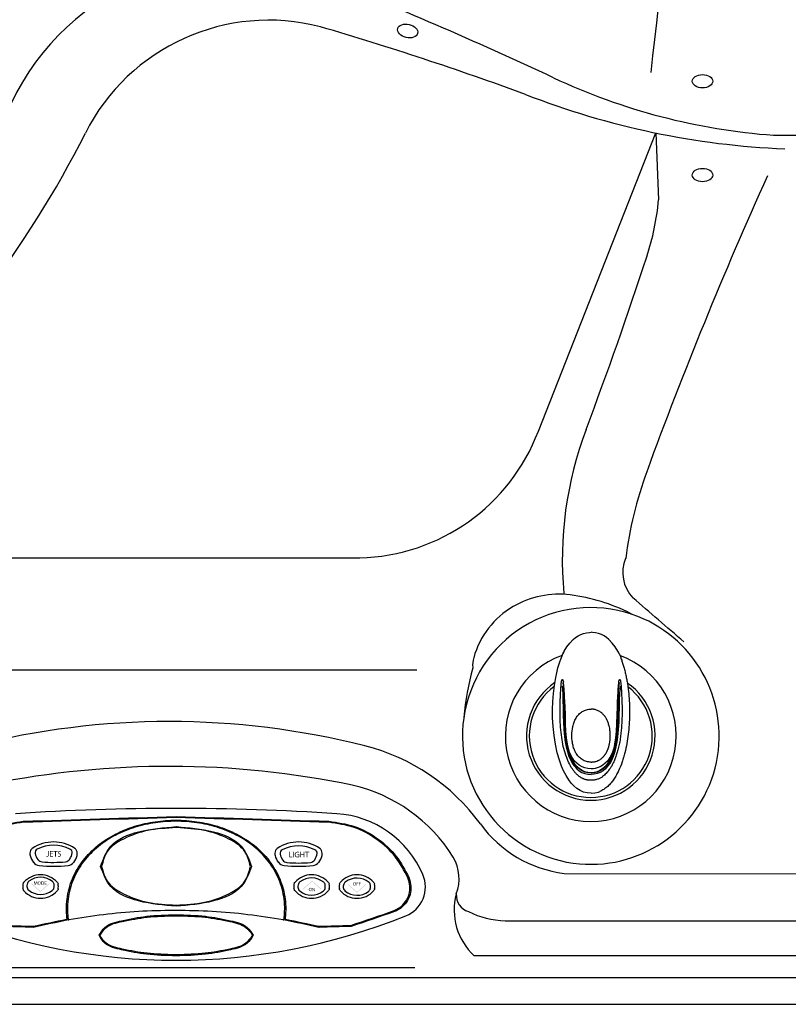
# Model space of a CAD drawing. Extents: x 528 to 612, y 789 to 934.
# Drawn here: x 564 to 582, y 806 to 830 of the extents above; entities that cross this region are included whole.
import ezdxf

# ---------------------------------------------------------------- set-up
doc = ezdxf.new("R2010")
doc.units = 0
doc.header["$MEASUREMENT"] = 0
doc.layers.add('1', color=4, linetype='Continuous')
doc.layers.add('DIM', color=3, linetype='Continuous')

# ---------------------------------------------------------------- blocks, each defined once
blk = doc.blocks.new('DIVERTERVALVE')
at = {"layer": '1', "flags": 128}
for points in [[(-2.064, 0.659), (-2.166, 0.596), (-2.261, 0.523), (-2.348, 0.44), (-2.394, 0.383), (-2.435, 0.322), (-2.469, 0.258), (-2.495, 0.189), (-2.513, 0.117), (-2.521, 0.044), (-2.522, 0.006)], [(-1.987, 0.698), (-1.996, 0.694), (-2.012, 0.686), (-2.04, 0.672), (-2.064, 0.659)], [(-2.064, -0.647), (-2.166, -0.584), (-2.261, -0.511), (-2.347, -0.428), (-2.394, -0.371), (-2.435, -0.31), (-2.469, -0.246), (-2.495, -0.177), (-2.513, -0.105), (-2.521, -0.032), (-2.522, 0.006)], [(1.396, 0.006), (1.388, -0.088), (1.365, -0.178), (1.327, -0.262), (1.277, -0.34), (1.216, -0.412), (1.147, -0.477), (1.072, -0.535), (0.965, -0.603), (0.852, -0.662), (0.734, -0.713), (0.615, -0.757), (0.409, -0.817), (0.199, -0.863), (-0.014, -0.896), (-0.228, -0.918), (-0.442, -0.929), (-0.64, -0.931), (-0.837, -0.924), (-1.034, -0.909), (-1.229, -0.886), (-1.421, -0.853), (-1.539, -0.828), (-1.654, -0.799), (-1.729, -0.777), (-1.801, -0.755), (-1.867, -0.732), (-1.911, -0.715), (-1.949, -0.701), (-1.97, -0.692), (-1.987, -0.686)], [(1.396, 0.006), (1.389, 0.095), (1.367, 0.184), (1.355, 0.216)], [(-1.987, -0.686), (-1.996, -0.682), (-2.012, -0.674), (-2.04, -0.66), (-2.064, -0.647)]]:
    blk.add_lwpolyline(points, dxfattribs=at)
at = {"layer": '1', "color": 3, "flags": 128}
for points in [[(-1.302, 0.678), (-1.142, 0.662), (-0.983, 0.655), (-0.824, 0.653), (-0.665, 0.653), (-0.506, 0.652), (-0.348, 0.648), (-0.191, 0.639), (-0.034, 0.624), (0.09, 0.607), (0.214, 0.585), (0.335, 0.556), (0.453, 0.518), (0.566, 0.47), (0.633, 0.433), (0.696, 0.39), (0.754, 0.341), (0.804, 0.285), (0.845, 0.222), (0.875, 0.154), (0.893, 0.081), (0.898, 0.006)], [(-1.3, 0.688), (-1.188, 0.671), (-1.071, 0.658), (-0.952, 0.649), (-0.832, 0.642), (-0.711, 0.638), (-0.508, 0.632), (-0.306, 0.627), (-0.104, 0.617), (0.047, 0.603), (0.197, 0.581), (0.295, 0.559), (0.392, 0.529), (0.485, 0.489), (0.551, 0.451), (0.612, 0.405), (0.666, 0.352), (0.712, 0.292), (0.749, 0.226), (0.777, 0.155), (0.79, 0.107), (0.799, 0.057), (0.802, 0.006)], [(-1.3, 0.688), (-1.119, 0.67), (-0.937, 0.664), (-0.756, 0.663), (-0.574, 0.662), (-0.393, 0.659), (-0.213, 0.65), (-0.033, 0.634), (0.092, 0.616), (0.216, 0.594), (0.338, 0.565), (0.456, 0.527), (0.571, 0.478), (0.638, 0.44), (0.702, 0.397), (0.76, 0.347), (0.811, 0.29), (0.853, 0.226), (0.883, 0.156), (0.901, 0.082), (0.907, 0.006)], [(-1.211, 0.712), (-1.036, 0.697), (-0.86, 0.691), (-0.684, 0.689), (-0.508, 0.686), (-0.332, 0.68), (-0.156, 0.668), (0.019, 0.65), (0.141, 0.634), (0.262, 0.612), (0.382, 0.583), (0.499, 0.544), (0.611, 0.493), (0.678, 0.454), (0.74, 0.408), (0.797, 0.356), (0.847, 0.297), (0.887, 0.231), (0.917, 0.159), (0.934, 0.084), (0.94, 0.006)], [(0.898, 0.006), (0.893, -0.069), (0.875, -0.142), (0.845, -0.21), (0.804, -0.273), (0.753, -0.329), (0.696, -0.378), (0.633, -0.421), (0.566, -0.458), (0.453, -0.506), (0.335, -0.544), (0.213, -0.573), (0.09, -0.595), (-0.034, -0.612), (-0.191, -0.627), (-0.349, -0.636), (-0.507, -0.64), (-0.665, -0.641), (-0.824, -0.641), (-0.983, -0.643), (-1.142, -0.65), (-1.302, -0.666)], [(0.907, 0.006), (0.901, -0.07), (0.883, -0.144), (0.853, -0.214), (0.811, -0.278), (0.76, -0.335), (0.702, -0.385), (0.638, -0.428), (0.57, -0.466), (0.456, -0.515), (0.337, -0.553), (0.216, -0.582), (0.092, -0.604), (-0.033, -0.622), (-0.19, -0.637), (-0.348, -0.645), (-0.506, -0.65), (-0.665, -0.65), (-0.824, -0.651), (-0.983, -0.653), (-1.142, -0.66), (-1.3, -0.676)], [(0.802, 0.006), (0.795, -0.07), (0.777, -0.143), (0.749, -0.214), (0.712, -0.28), (0.666, -0.34), (0.612, -0.393), (0.551, -0.438), (0.485, -0.477), (0.392, -0.517), (0.295, -0.547), (0.197, -0.569), (0.047, -0.591), (-0.104, -0.604), (-0.306, -0.615), (-0.508, -0.62), (-0.711, -0.626), (-0.832, -0.63), (-0.952, -0.637), (-1.071, -0.646), (-1.188, -0.659), (-1.3, -0.676)], [(-1.211, -0.7), (-1.036, -0.685), (-0.86, -0.679), (-0.684, -0.676), (-0.508, -0.674), (-0.332, -0.667), (-0.156, -0.656), (0.019, -0.638), (0.141, -0.621), (0.262, -0.6), (0.382, -0.571), (0.499, -0.532), (0.611, -0.481), (0.678, -0.442), (0.74, -0.396), (0.797, -0.344), (0.847, -0.285), (0.887, -0.219), (0.917, -0.147), (0.934, -0.072), (0.94, 0.006)]]:
    blk.add_lwpolyline(points, dxfattribs=at)
at = {"layer": '1'}
for start, end in [(0, 160.0396), (199.5487, 0)]:
    blk.add_arc((0, 0), 2.08, start, end, dxfattribs=at)
at = {"layer": '1', "color": 3}
for radius, start, end in [(1.565, 0, 145.3967), (1.497, 0, 142.9103), (1.565, 213.9486, 0), (1.497, 216.4268, 0)]:
    blk.add_arc((0, 0), radius, start, end, dxfattribs=at)
at = {"layer": '1'}
for points, knots in [([(-1.987, 0.698), (-1.974, 0.703), (-1.954, 0.711), (-1.917, 0.725), (-1.904, 0.73), (-1.876, 0.74), (-1.861, 0.746), (-1.831, 0.757), (-1.815, 0.762), (-1.782, 0.773), (-1.766, 0.778), (-1.715, 0.794), (-1.681, 0.804), (-1.61, 0.823), (-1.573, 0.832), (-1.5, 0.849), (-1.463, 0.857), (-1.389, 0.872), (-1.351, 0.879), (-1.275, 0.891), (-1.237, 0.897), (-1.123, 0.912), (-1.046, 0.921), (-0.893, 0.933), (-0.815, 0.938), (-0.661, 0.943), (-0.583, 0.943), (-0.429, 0.941), (-0.351, 0.938), (-0.121, 0.923), (0.032, 0.905), (0.259, 0.864), (0.334, 0.848), (0.447, 0.819), (0.484, 0.809), (0.559, 0.787), (0.596, 0.775), (0.706, 0.738), (0.778, 0.709), (0.883, 0.66), (0.917, 0.642), (0.985, 0.604), (1.018, 0.584), (1.083, 0.54), (1.114, 0.517), (1.173, 0.467), (1.201, 0.44), (1.254, 0.383), (1.279, 0.352), (1.321, 0.287), (1.34, 0.252), (1.355, 0.216)], [0, 0, 0, 0, 0.03125, 0.03125, 0.046875, 0.046875, 0.0625, 0.0625, 0.078125, 0.078125, 0.09375, 0.09375, 0.125, 0.125, 0.15625, 0.15625, 0.1875, 0.1875, 0.21875, 0.21875, 0.25, 0.25, 0.3125, 0.3125, 0.375, 0.375, 0.4375, 0.4375, 0.5, 0.5, 0.625, 0.625, 0.6875, 0.6875, 0.71875, 0.71875, 0.75, 0.75, 0.8125, 0.8125, 0.84375, 0.84375, 0.875, 0.875, 0.90625, 0.90625, 0.9375, 0.9375, 0.96875, 0.96875, 1, 1, 1, 1]), ([(-1.987, 0.698), (-1.988, 0.697), (-1.99, 0.697), (-1.995, 0.695), (-1.997, 0.693), (-2.006, 0.69), (-2.013, 0.686), (-2.026, 0.679), (-2.034, 0.676), (-2.049, 0.668), (-2.056, 0.664), (-2.064, 0.659)], [0, 0, 0, 0, 0.125, 0.125, 0.25, 0.25, 0.5, 0.5, 0.75, 0.75, 1, 1, 1, 1]), ([(-2.064, -0.647), (-2.056, -0.651), (-2.049, -0.656), (-2.034, -0.664), (-2.026, -0.667), (-2.013, -0.674), (-2.006, -0.677), (-1.997, -0.681), (-1.995, -0.683), (-1.99, -0.685), (-1.988, -0.685), (-1.987, -0.686)], [0, 0, 0, 0, 0.25, 0.25, 0.5, 0.5, 0.75, 0.75, 0.875, 0.875, 1, 1, 1, 1])]:
    blk.add_open_spline(points, degree=3, knots=knots, dxfattribs=at)
at = {"layer": '1', "color": 3}
for points, knots in [([(-1.309, 0.68), (-1.312, 0.68), (-1.318, 0.681), (-1.326, 0.683), (-1.334, 0.685), (-1.343, 0.687), (-1.351, 0.69), (-1.358, 0.692), (-1.363, 0.695), (-1.367, 0.697), (-1.37, 0.699), (-1.373, 0.702), (-1.373, 0.705), (-1.372, 0.707), (-1.371, 0.71), (-1.367, 0.712), (-1.363, 0.714), (-1.358, 0.716), (-1.35, 0.719), (-1.336, 0.723), (-1.315, 0.727), (-1.288, 0.731), (-1.26, 0.734), (-1.234, 0.736), (-1.219, 0.737), (-1.212, 0.737)], [0, 0, 0, 0, 0.0363, 0.0726, 0.108899, 0.149977, 0.191052, 0.221863, 0.252669, 0.275327, 0.29799, 0.315121, 0.332215, 0.34852, 0.364795, 0.381622, 0.398486, 0.421273, 0.444094, 0.505241, 0.585692, 0.690463, 0.826017, 0.913008, 1, 1, 1, 1]), ([(-1.212, 0.737), (-1.209, 0.737), (-1.196, 0.738), (-1.17, 0.74), (-1.134, 0.742), (-1.093, 0.745), (-1.049, 0.748), (-0.999, 0.75), (-0.944, 0.753), (-0.882, 0.756), (-0.813, 0.758), (-0.738, 0.76), (-0.655, 0.761), (-0.565, 0.761), (-0.466, 0.76), (-0.358, 0.756), (-0.24, 0.75), (-0.111, 0.739), (0.029, 0.723), (0.169, 0.7), (0.301, 0.672), (0.417, 0.639), (0.519, 0.605), (0.609, 0.569), (0.688, 0.531), (0.757, 0.492), (0.817, 0.453), (0.869, 0.414), (0.914, 0.374), (0.955, 0.333), (0.993, 0.285), (1.029, 0.229), (1.059, 0.16), (1.077, 0.084), (1.08, 0.031), (1.08, 0.006)], [0.0342133, 0.0342133, 0.0342133, 0.0342133, 0.0372226, 0.0493875, 0.0629178, 0.0779265, 0.0945205, 0.1128631, 0.1332546, 0.1560166, 0.1814365, 0.2093275, 0.239663, 0.2728559, 0.3092641, 0.348779, 0.3920627, 0.4400033, 0.4926594, 0.5475401, 0.5974105, 0.6414151, 0.6807211, 0.7160341, 0.7477155, 0.7764632, 0.8028293, 0.8262781, 0.8475195, 0.8680151, 0.8892787, 0.9128725, 0.9401017, 0.969074, 0.9965284, 0.9965284, 0.9965284, 0.9965284]), ([(0.636, 0.006), (0.636, 0.011), (0.636, 0.018), (0.635, 0.032), (0.634, 0.046), (0.633, 0.058), (0.63, 0.078), (0.626, 0.098), (0.621, 0.118), (0.615, 0.139), (0.605, 0.166), (0.587, 0.203), (0.569, 0.233), (0.552, 0.256), (0.533, 0.279), (0.519, 0.293), (0.503, 0.309), (0.491, 0.319), (0.477, 0.331), (0.464, 0.341), (0.451, 0.351), (0.436, 0.361), (0.422, 0.369), (0.407, 0.378), (0.392, 0.387), (0.376, 0.395), (0.36, 0.402), (0.343, 0.41), (0.325, 0.417), (0.307, 0.424), (0.272, 0.436), (0.235, 0.446), (0.205, 0.452), (0.187, 0.456), (0.169, 0.459), (0.148, 0.463), (0.129, 0.465), (0.11, 0.468), (0.093, 0.469), (0.075, 0.471), (0.059, 0.472), (0.045, 0.472), (0.027, 0.473), (0.009, 0.474), (-0.008, 0.474), (-0.01, 0.474), (-0.013, 0.474), (-0.019, 0.474), (-0.036, 0.473), (-0.055, 0.473), (-0.073, 0.472), (-0.096, 0.47), (-0.119, 0.468), (-0.142, 0.466), (-0.172, 0.462), (-0.2, 0.457), (-0.231, 0.45), (-0.268, 0.441), (-0.305, 0.43), (-0.337, 0.418), (-0.355, 0.411), (-0.372, 0.404), (-0.388, 0.396), (-0.404, 0.388), (-0.42, 0.38), (-0.435, 0.371), (-0.449, 0.362), (-0.464, 0.352), (-0.477, 0.343), (-0.49, 0.333), (-0.504, 0.321), (-0.518, 0.309), (-0.529, 0.298), (-0.542, 0.285), (-0.555, 0.271), (-0.564, 0.26), (-0.574, 0.247), (-0.585, 0.232), (-0.606, 0.197), (-0.631, 0.145), (-0.643, 0.092), (-0.648, 0.062), (-0.649, 0.052), (-0.65, 0.037), (-0.651, 0.022), (-0.651, 0.011), (-0.651, 0.006)], [0, 0, 0, 0, 0.008053, 0.01208, 0.02416, 0.030201, 0.032215, 0.058046, 0.064511, 0.066666, 0.095388, 0.112699, 0.136175, 0.154292, 0.160334, 0.185275, 0.188534, 0.198309, 0.211339, 0.219894, 0.225026, 0.238707, 0.249526, 0.253131, 0.267547, 0.278985, 0.282797, 0.298039, 0.310173, 0.314216, 0.330386, 0.373436, 0.377866, 0.382296, 0.40444, 0.408868, 0.417722, 0.436905, 0.44133, 0.447229, 0.466891, 0.468857, 0.470824, 0.49689, 0.49922, 0.499608, 0.499996, 0.504905, 0.509813, 0.529448, 0.536812, 0.539266, 0.568644, 0.57599, 0.578439, 0.619972, 0.624396, 0.633244, 0.684608, 0.688585, 0.692562, 0.716421, 0.72018, 0.72394, 0.746493, 0.750053, 0.753614, 0.774974, 0.780041, 0.78173, 0.801995, 0.811641, 0.813248, 0.827713, 0.843149, 0.844693, 0.852411, 0.870311, 0.876279, 0.922299, 0.965058, 0.967216, 0.97369, 0.982461, 0.991231, 1, 1, 1, 1]), ([(1.08, 0.006), (1.08, -0.003), (1.08, -0.022), (1.078, -0.049), (1.074, -0.077), (1.069, -0.104), (1.062, -0.131), (1.053, -0.158), (1.043, -0.183), (1.031, -0.209), (1.01, -0.247), (0.976, -0.297), (0.924, -0.354), (0.867, -0.404), (0.775, -0.472), (0.642, -0.545), (0.456, -0.618), (0.255, -0.672), (0.029, -0.712), (-0.209, -0.737), (-0.45, -0.749), (-0.683, -0.75), (-0.843, -0.745), (-0.938, -0.741), (-0.969, -0.74), (-0.999, -0.738), (-1.03, -0.737), (-1.06, -0.735), (-1.091, -0.733), (-1.121, -0.731), (-1.151, -0.729), (-1.182, -0.727), (-1.202, -0.726), (-1.212, -0.725)], [0, 0, 0, 0, 0.010558, 0.021139, 0.031726, 0.042309, 0.052885, 0.063457, 0.074032, 0.084612, 0.095193, 0.124266, 0.153341, 0.182421, 0.211499, 0.283444, 0.355412, 0.438607, 0.521818, 0.617176, 0.712534, 0.797902, 0.883265, 0.894938, 0.906612, 0.918285, 0.929959, 0.941633, 0.953307, 0.96498, 0.976652, 0.988325, 1, 1, 1, 1]), ([(0.636, 0.006), (0.636, -0.013), (0.635, -0.032), (0.63, -0.069), (0.626, -0.087), (0.616, -0.123), (0.61, -0.141), (0.595, -0.175), (0.586, -0.192), (0.557, -0.24), (0.533, -0.268), (0.492, -0.307), (0.478, -0.319), (0.447, -0.341), (0.432, -0.351), (0.4, -0.37), (0.383, -0.379), (0.349, -0.395), (0.332, -0.402), (0.28, -0.422), (0.244, -0.432), (0.173, -0.447), (0.137, -0.453), (0.082, -0.458), (0.063, -0.459), (0.026, -0.461), (0.008, -0.462), (-0.084, -0.461), (-0.157, -0.454), (-0.265, -0.43), (-0.3, -0.42), (-0.369, -0.394), (-0.402, -0.378), (-0.45, -0.35), (-0.465, -0.34), (-0.495, -0.317), (-0.509, -0.306), (-0.536, -0.28), (-0.548, -0.267), (-0.572, -0.238), (-0.583, -0.223), (-0.602, -0.191), (-0.611, -0.175), (-0.626, -0.14), (-0.632, -0.123), (-0.647, -0.069), (-0.651, -0.032), (-0.651, 0.006)], [0, 0, 0, 0, 0.03125, 0.03125, 0.0625, 0.0625, 0.09375, 0.09375, 0.125, 0.125, 0.1875, 0.1875, 0.21875, 0.21875, 0.25, 0.25, 0.28125, 0.28125, 0.3125, 0.3125, 0.375, 0.375, 0.4375, 0.4375, 0.46875, 0.46875, 0.5, 0.5, 0.625, 0.625, 0.6875, 0.6875, 0.75, 0.75, 0.78125, 0.78125, 0.8125, 0.8125, 0.84375, 0.84375, 0.875, 0.875, 0.90625, 0.90625, 0.9375, 0.9375, 1, 1, 1, 1]), ([(-1.212, -0.725), (-1.217, -0.725), (-1.227, -0.724), (-1.249, -0.722), (-1.276, -0.72), (-1.305, -0.716), (-1.328, -0.712), (-1.343, -0.709), (-1.353, -0.706), (-1.358, -0.704), (-1.363, -0.702), (-1.367, -0.7), (-1.37, -0.698), (-1.372, -0.696), (-1.373, -0.693), (-1.373, -0.691), (-1.371, -0.688), (-1.369, -0.686), (-1.366, -0.684), (-1.361, -0.682), (-1.356, -0.679), (-1.347, -0.676), (-1.336, -0.673), (-1.325, -0.671), (-1.317, -0.669), (-1.312, -0.668), (-1.309, -0.667)], [0, 0, 0, 0, 0.059357, 0.118714, 0.263838, 0.376487, 0.463331, 0.529754, 0.554942, 0.580124, 0.598746, 0.617366, 0.633174, 0.648965, 0.664449, 0.679901, 0.696148, 0.712421, 0.734541, 0.756667, 0.78647, 0.816276, 0.895436, 0.93029, 0.965145, 1, 1, 1, 1])]:
    blk.add_open_spline(points, degree=3, knots=knots, dxfattribs=at)
blk = doc.blocks.new('2013FLAIR')
at = {"layer": '1'}
for points in [[(36.208, 3.656), (36.156, 3.656), (36.156, 3.607), (36.215, 3.607), (36.215, 3.593), (36.139, 3.593), (36.139, 3.728), (36.212, 3.728), (36.212, 3.713), (36.156, 3.713), (36.156, 3.67), (36.208, 3.67)], [(36.263, 3.713), (36.222, 3.713), (36.222, 3.728), (36.322, 3.728), (36.322, 3.713), (36.281, 3.713), (36.281, 3.593), (36.263, 3.593)], [(41.961, 3.713), (41.979, 3.713), (41.979, 3.592), (42.037, 3.592), (42.037, 3.578), (41.961, 3.578)], [(42.073, 3.713), (42.073, 3.578), (42.056, 3.578), (42.056, 3.713)], [(42.25, 3.713), (42.25, 3.656), (42.316, 3.656), (42.316, 3.713), (42.333, 3.713), (42.333, 3.578), (42.316, 3.578), (42.316, 3.641), (42.25, 3.641), (42.25, 3.578), (42.233, 3.578), (42.233, 3.713)], [(42.389, 3.698), (42.348, 3.698), (42.348, 3.713), (42.448, 3.713), (42.448, 3.698), (42.407, 3.698), (42.407, 3.578), (42.389, 3.578)], [(35.903, 2.754), (35.683, 2.952), (35.683, 2.93), (35.903, 2.735), (36.123, 2.93), (36.123, 2.952)], [(36.051, 2.948), (36.02, 2.948), (36.02, 2.918), (36.055, 2.918), (36.055, 2.91), (36.009, 2.91), (36.009, 2.991), (36.053, 2.991), (36.053, 2.982), (36.02, 2.982), (36.02, 2.956), (36.051, 2.956)], [(42.519, 2.991), (42.299, 2.793), (42.299, 2.815), (42.519, 3.01), (42.738, 2.815), (42.738, 2.793)], [(43.612, 2.736), (43.392, 2.934), (43.392, 2.912), (43.612, 2.717), (43.831, 2.912), (43.831, 2.934)], [(43.601, 2.973), (43.644, 2.973), (43.644, 2.964), (43.611, 2.964), (43.611, 2.937), (43.642, 2.937), (43.642, 2.928), (43.611, 2.928), (43.611, 2.891), (43.601, 2.891)], [(43.659, 2.973), (43.703, 2.973), (43.703, 2.964), (43.67, 2.964), (43.67, 2.937), (43.701, 2.937), (43.701, 2.928), (43.67, 2.928), (43.67, 2.891), (43.659, 2.891)]]:
    blk.add_hatch(color=3, dxfattribs=at).paths.add_polyline_path(points)
at = {"layer": '1', "color": 2}
for p, q in [((48.028, 13.954), (50.885, 21.209)), ((31.731, 10.866), (43.681, 10.866))]:
    blk.add_line(p, q, dxfattribs=at)
at = {"layer": '1', "color": 3, "linetype": 'Continuous'}
for p, q in [((50.885, 21.209), (50.957, 19.578)), ((53.757, 21.155), (57.294, 21.155)), ((50.298, 9.495), (50.283, 9.505)), ((50.283, 9.505), (50.292, 9.502)), ((50.294, 9.511), (50.292, 9.502)), ((45.07, 8.135), (33.045, 8.135)), ((33.552, 0.9), (45.019, 0.9)), ((76.285, 0.642), (7.785, 0.642))]:
    blk.add_line(p, q, dxfattribs=at)
at = {"layer": '1', "color": 3}
for p, q in [((48.656, 3.185), (62.146, 3.161)), ((47.219, 2.035), (62.66, 2.035)), ((62.66, 1.182), (46.466, 1.182)), ((76.321, 0.642), (7.75, 0.642))]:
    blk.add_line(p, q, dxfattribs=at)
at = {"layer": '1', "linetype": 'Continuous'}
for p, q in [((36.541, 2.072), (36.545, 2.073)), ((36.553, 2.089), (36.553, 2.084)), ((41.862, 2.089), (41.862, 2.084)), ((41.874, 2.072), (41.87, 2.073))]:
    blk.add_line(p, q, dxfattribs=at)
at = {"layer": '1', "color": 4}
blk.add_lwpolyline([(76.321, 84.071), (7.75, 84.071, 0.414214), (0, 76.321), (0, 7.75, 0.414214), (7.75, 0), (76.321, 0, 0.414214), (84.071, 7.75), (84.071, 76.321, 0.414214)], format="xyb", close=True, dxfattribs=at)
at = {"layer": '1', "color": 3, "linetype": 'Continuous'}
for centre, radius, start, end in [((324.737, 44.248), 271.047, 181.1104, 184.47853), ((335.838, -9.23), 286.855, 171.03374, 173.61224), ((4.997, -70.142), 102.352, 64.91284, 68.42175), ((41.463, 18.954), 5, 75.414, 153.2465), ((19.856, -54.051), 81.133, 69.91767, 73.62965), ((54.864, 36.376), 15.262, 244.9128, 265.8387), ((54.809, 40.269), 19.46, 248.6177, 267.7102), ((14.43, 32.582), 25.274, 311.7653, 333.2465), ((148.421, -22.753), 104.075, 155.64599, 159.92926), ((44.545, 20.199), 6.442, 341.8865, 354.4717), ((-45.765, 49.74), 101.461, 339.36812, 341.88649), ((57.61, 10.818), 8.999, 159.3681, 185.2032), ((59.799, 9.627), 9.722, 159.9293, 172.7542), ((50.971, 10.507), 0.888, 157.0116, 223.686), ((-292.962, -388.453), 525.861, 49.06667, 49.24558), ((49.305, 6.533), 3.125, 71.2339, 71.462)]:
    blk.add_arc(centre, radius, start, end, dxfattribs=at)
at = {"layer": '1', "color": 3}
for centre, radius, start, end in [((40.627, 19.384), 6, 70.4137, 157.7659), ((48.53, 7.756), 2.226, 82.982, 120.0159), ((48.262, 5.578), 4.42, 62.9911, 82.982), ((48.454, 7.887), 2.074, 120.0159, 164.5986), ((46.925, 8.279), 0.497, 161.27, 189.0379), ((53.851, 6.203), 7.68, 164.9747, 174.1786), ((39.044, -12.554), 19.437, 75.8359, 104.2069), ((42.577, 1.444), 5, 36.1244, 75.8359), ((39.041, -16.173), 21.965, 78.2969, 101.4087), ((42.63, 1.524), 3.909, 31.7601, 77.1954), ((49.039, 6.16), 3, 216.1244, 262.6715), ((45.067, 3.057), 1.031, 339.0181, 30.6497), ((47.495, 2.296), 1.517, 165.0553, 227.2986), ((46.456, 2.662), 0.427, 176.5231, 251.9608), ((47.268, 4.165), 2.13, 243.7013, 268.6933)]:
    blk.add_arc(centre, radius, start, end, dxfattribs=at)
at = {"layer": '1', "color": 2}
for centre, radius, start, end in [((43.563, 15.637), 4.772, 271.4186, 339.3451), ((49.305, 6.533), 3.125, 71.462, 172.0027), ((49.305, 6.533), 3.125, 265, 71.2329), ((49.305, 6.533), 3.125, 172.0027, 265)]:
    blk.add_arc(centre, radius, start, end, dxfattribs=at)
at = {"layer": '1', "linetype": 'Continuous'}
for centre, radius, start, end in [((39.208, -54.691), 59.458, 86.22694, 93.77306), ((42.958, 2.186), 2.458, 23.2804, 86.2279), ((36.225, 3.039), 0.914, 55.4246, 124.5754), ((42.19, 3.039), 0.914, 55.4246, 124.5754), ((35.839, 3.665), 0.19, 156.2798, 193.8506), ((36.072, 3.723), 0.43, 193.8506, 218.3578), ((35.774, 3.694), 0.119, 124.5754, 156.2798), ((36.379, 3.723), 0.43, 321.6422, 346.1494), ((36.676, 3.694), 0.119, 23.7202, 55.4246), ((36.612, 3.665), 0.19, 346.1494, 23.7202), ((41.803, 3.665), 0.19, 156.2798, 193.8506), ((42.036, 3.723), 0.43, 193.8506, 218.3578), ((41.739, 3.694), 0.119, 124.5754, 156.2798), ((42.343, 3.723), 0.43, 321.6422, 346.1494), ((42.641, 3.694), 0.119, 23.7202, 55.4246), ((42.576, 3.665), 0.19, 346.1494, 23.7202), ((35.895, 3.583), 0.204, 218.3578, 263.9637), ((36.225, 6.708), 3.347, 263.9637, 276.0363), ((36.556, 3.583), 0.204, 276.0363, 321.6422), ((41.859, 3.583), 0.204, 218.3578, 263.9637), ((42.19, 6.708), 3.347, 263.9637, 276.0363), ((42.52, 3.583), 0.204, 276.0363, 321.6422), ((35.908, 2.611), 0.542, 41.9354, 138.0646), ((42.507, 2.611), 0.542, 41.9354, 138.0646), ((43.612, 2.611), 0.542, 41.9354, 138.0646), ((44.52, 2.858), 0.758, 291.8876, 23.2811), ((35.756, 2.867), 0.282, 168.7098, 191.2902), ((36.06, 2.867), 0.282, 348.7098, 11.2902), ((42.355, 2.867), 0.282, 168.7098, 191.2902), ((42.659, 2.867), 0.282, 348.7098, 11.2902), ((43.46, 2.867), 0.282, 168.7098, 191.2902), ((43.764, 2.867), 0.282, 348.7098, 11.2902), ((35.908, 3.123), 0.542, 221.9354, 318.0646), ((42.507, 3.123), 0.542, 221.9354, 318.0646), ((43.612, 3.123), 0.542, 221.9354, 318.0646), ((39.208, 16.081), 15.008, 248.111, 291.889), ((36.543, 2.083), 0.01, 280.332, 7.0413), ((41.872, 2.083), 0.01, 172.9587, 259.668)]:
    blk.add_arc(centre, radius, start, end, dxfattribs=at)
at = {"layer": '1', "color": 2}
for centre, major_axis in [((44.846, 23.692), (0.243, -0.058)), ((52.025, 22.468), (0.25, 0)), ((52.025, 20.185), (0.25, 0))]:
    blk.add_ellipse(centre, major_axis=major_axis, ratio=0.649149, dxfattribs=at)
at = {"layer": '1', "linetype": 'Continuous'}
for points in [[(35.489, 4.455), (39.208, 4.572)], [(39.208, 4.572), (42.927, 4.455)], [(33.541, 3.09), (33.848, 3.601), (34.302, 4.032), (34.867, 4.328), (35.486, 4.455)], [(35.49, 4.43), (34.875, 4.304), (34.316, 4.011), (33.868, 3.585), (33.563, 3.08)], [(35.486, 4.455), (35.487, 4.455), (35.489, 4.455)], [(39.208, 4.547), (35.49, 4.43)], [(36.553, 2.089), (36.544, 2.178), (36.539, 2.307), (36.553, 2.563), (36.602, 2.814), (36.685, 3.057), (36.944, 3.498), (37.302, 3.863), (37.73, 4.141), (38.202, 4.333), (38.449, 4.399), (38.699, 4.445), (38.953, 4.472), (39.08, 4.479), (39.144, 4.48), (39.208, 4.481)], [(39.183, 4.456), (39.144, 4.455), (39.081, 4.454), (38.955, 4.447), (38.703, 4.42), (38.454, 4.375), (38.21, 4.309), (37.741, 4.119), (37.318, 3.843), (36.963, 3.483), (36.708, 3.047), (36.626, 2.808), (36.578, 2.559), (36.564, 2.307), (36.569, 2.18), (36.578, 2.092)], [(37.37, 3.357), (37.621, 3.847), (38.294, 4.198), (39.208, 4.325)], [(39.199, 4.456), (39.183, 4.456)], [(39.208, 4.456), (39.199, 4.456)], [(42.925, 4.43), (39.208, 4.547)], [(39.208, 4.481), (39.271, 4.48), (39.335, 4.479), (39.462, 4.472), (39.716, 4.445), (39.966, 4.399), (40.213, 4.333), (40.685, 4.141), (41.113, 3.863), (41.472, 3.498), (41.73, 3.057), (41.813, 2.814), (41.862, 2.563), (41.877, 2.307), (41.871, 2.178), (41.862, 2.089)], [(39.232, 4.456), (39.208, 4.456)], [(39.208, 4.325), (39.216, 4.325)], [(39.216, 4.325), (40.121, 4.198), (40.794, 3.847), (41.045, 3.357)], [(41.837, 2.092), (41.846, 2.18), (41.852, 2.307), (41.837, 2.559), (41.789, 2.808), (41.707, 3.047), (41.452, 3.483), (41.098, 3.843), (40.674, 4.119), (40.205, 4.309), (39.961, 4.375), (39.712, 4.42), (39.46, 4.447), (39.334, 4.454), (39.271, 4.455), (39.232, 4.456)], [(44.852, 3.08), (44.547, 3.585), (44.099, 4.011), (43.54, 4.304), (42.925, 4.43)], [(42.927, 4.455), (42.928, 4.455), (42.929, 4.455)], [(42.929, 4.455), (43.548, 4.328), (44.113, 4.032), (44.567, 3.601), (44.874, 3.091)], [(39.208, 4.3), (38.514, 4.228), (37.926, 4.024), (37.533, 3.718), (37.395, 3.359)], [(39.235, 4.3), (39.208, 4.3)], [(41.02, 3.357), (40.882, 3.718), (40.489, 4.024), (39.901, 4.228), (39.235, 4.3)], [(40.981, 3.93), (40.976, 3.93)], [(37.37, 3.354), (37.37, 3.357)], [(37.395, 3.359), (37.395, 3.357)], [(37.395, 3.357), (37.533, 2.996), (37.926, 2.69), (38.514, 2.486), (39.208, 2.414)], [(39.208, 2.414), (39.901, 2.486), (40.489, 2.69), (40.882, 2.996), (41.02, 3.357)], [(41.045, 3.357), (41.045, 3.354)], [(39.208, 2.389), (38.294, 2.516), (37.621, 2.867), (37.37, 3.354)], [(41.045, 3.354), (40.794, 2.867), (40.121, 2.516), (39.208, 2.389)], [(35.48, 2.922), (35.489, 2.949), (35.505, 2.973)], [(36.312, 2.973), (36.328, 2.949), (36.337, 2.922)], [(42.078, 2.922), (42.087, 2.949), (42.103, 2.973)], [(42.91, 2.973), (42.926, 2.949), (42.935, 2.922)], [(43.184, 2.922), (43.193, 2.949), (43.209, 2.973)], [(44.016, 2.973), (44.032, 2.949), (44.041, 2.922)], [(44.655, 2.356), (44.796, 2.501), (44.88, 2.679), (44.9, 2.877), (44.852, 3.08)], [(44.886, 3.062), (44.925, 2.879), (44.904, 2.673), (44.817, 2.487), (44.67, 2.335)], [(44.874, 3.091), (44.875, 3.09)], [(44.875, 3.09), (44.886, 3.062)], [(35.505, 2.761), (35.489, 2.785), (35.48, 2.812)], [(36.337, 2.812), (36.328, 2.785), (36.312, 2.761)], [(42.103, 2.761), (42.087, 2.785), (42.078, 2.812)], [(42.935, 2.812), (42.926, 2.785), (42.91, 2.761)], [(43.209, 2.761), (43.193, 2.785), (43.184, 2.812)], [(44.041, 2.812), (44.032, 2.785), (44.016, 2.761)], [(39.149, 2.286), (38.294, 2.258), (37.438, 2.18), (36.598, 2.054)], [(37.333, 1.681), (37.475, 1.872), (37.882, 2.035), (38.49, 2.143), (39.208, 2.181)], [(39.208, 2.286), (39.149, 2.286)], [(41.817, 2.054), (40.957, 2.182), (40.083, 2.26), (39.208, 2.286)], [(39.208, 2.181), (39.925, 2.143), (40.533, 2.035), (40.94, 1.872), (41.083, 1.681)], [(43.464, 1.92), (44.517, 2.28)], [(44.526, 2.257), (43.471, 1.896)], [(44.517, 2.28), (44.655, 2.356)], [(44.543, 2.264), (44.526, 2.257)], [(44.654, 2.324), (44.543, 2.264)], [(44.67, 2.335), (44.654, 2.324)], [(34.951, 1.92), (35.722, 1.899)], [(35.722, 1.899), (36.541, 2.072)], [(36.583, 2.054), (35.728, 1.874)], [(36.578, 2.092), (36.583, 2.054)], [(36.597, 2.057), (36.59, 2.056), (36.583, 2.054)], [(36.583, 2.054), (36.583, 2.054), (36.583, 2.053), (36.583, 2.052), (36.583, 2.051)], [(36.598, 2.054), (36.583, 2.051)], [(37.358, 1.681), (37.498, 1.863), (37.899, 2.017), (38.5, 2.12), (39.181, 2.156)], [(39.181, 2.156), (39.208, 2.156)], [(39.208, 2.156), (39.236, 2.156)], [(39.236, 2.156), (39.915, 2.12), (40.516, 2.017), (40.917, 1.863), (41.053, 1.713)], [(41.832, 2.051), (41.817, 2.054)], [(41.825, 2.056), (41.818, 2.057)], [(41.833, 2.054), (41.825, 2.056)], [(41.832, 2.051), (41.832, 2.052), (41.832, 2.053), (41.832, 2.054), (41.833, 2.054)], [(41.833, 2.054), (41.837, 2.092)], [(42.687, 1.874), (41.833, 2.054)], [(41.874, 2.072), (42.693, 1.899)], [(42.693, 1.899), (43.464, 1.92)], [(35.725, 1.874), (34.944, 1.896)], [(35.728, 1.874), (35.727, 1.874), (35.725, 1.874)], [(39.208, 1.181), (38.49, 1.219), (37.882, 1.327), (37.475, 1.49), (37.333, 1.681)], [(37.36, 1.658), (37.358, 1.681)], [(41.083, 1.681), (40.94, 1.49), (40.533, 1.327), (39.925, 1.219), (39.208, 1.181)], [(41.053, 1.713), (41.058, 1.681)], [(41.058, 1.681), (41.057, 1.671)], [(42.69, 1.874), (42.688, 1.874), (42.687, 1.874)], [(43.471, 1.896), (42.69, 1.874)], [(39.179, 1.206), (38.5, 1.242), (37.899, 1.345), (37.498, 1.499), (37.36, 1.658)], [(41.056, 1.66), (40.917, 1.499), (40.516, 1.345), (39.915, 1.242), (39.235, 1.206)], [(41.057, 1.671), (41.056, 1.66)], [(39.193, 1.206), (39.179, 1.206)], [(39.208, 1.206), (39.193, 1.206)], [(39.235, 1.206), (39.208, 1.206)]]:
    blk.add_spline(points, degree=3, dxfattribs=at)
at = {"layer": 'DIM'}
for points in [[(36.619, 3.536, 0.12827), (36.678, 3.687, 0.317284), (36.624, 3.778, 0.236977), (35.827, 3.778, 0.353391), (35.776, 3.673, 0.120222), (35.842, 3.524, 0.202243), (35.944, 3.468, 0.045903), (36.515, 3.469, 0.204316)], [(42.583, 3.521, 0.12827), (42.642, 3.671, 0.317284), (42.587, 3.763, 0.236977), (41.791, 3.762, 0.353391), (41.74, 3.657, 0.120222), (41.806, 3.509, 0.202243), (41.907, 3.452, 0.045903), (42.478, 3.453, 0.204316)], [(36.235, 2.832, 0.115435), (36.239, 2.922, 0.188165), (36.202, 2.988, 0.351058), (35.625, 2.996, 0.173992), (35.58, 2.923, 0.052891), (35.577, 2.866, 0.19351), (35.619, 2.778, 0.346479), (36.191, 2.771, 0.149922)], [(42.834, 2.816, 0.115435), (42.838, 2.906, 0.188165), (42.801, 2.971, 0.351058), (42.224, 2.98, 0.173992), (42.178, 2.907, 0.052891), (42.175, 2.85, 0.19351), (42.217, 2.761, 0.346479), (42.79, 2.754, 0.149922)], [(43.937, 2.812, 0.115435), (43.941, 2.901, 0.188165), (43.905, 2.967, 0.351058), (43.328, 2.975, 0.173992), (43.282, 2.902, 0.052891), (43.279, 2.846, 0.19351), (43.321, 2.757, 0.346479), (43.894, 2.75, 0.149922)]]:
    blk.add_lwpolyline(points, format="xyb", close=True, dxfattribs=at)
at = {"layer": '1', "color": 3, "rotation": 270}
blk.add_blockref('DIVERTERVALVE', (49.305, 6.533), dxfattribs=at)

msp = doc.modelspace()

# ---------------------------------------------------------------- hatches: boundary and pattern name
at = {"layer": '1'}
h = msp.add_hatch(color=3, dxfattribs=at)
edge = h.paths.add_edge_path()
edge.add_spline(control_points=[(564.326, 809.332), (564.326, 809.332), (564.343, 809.332), (564.343, 809.332), (564.343, 809.332), (564.343, 809.242), (564.343, 809.242), (564.343, 809.206), (564.326, 809.195), (564.303, 809.195), (564.296, 809.195), (564.288, 809.196), (564.284, 809.198), (564.284, 809.198), (564.286, 809.212), (564.286, 809.212), (564.29, 809.211), (564.295, 809.21), (564.301, 809.21), (564.317, 809.21), (564.326, 809.217), (564.326, 809.243), (564.326, 809.243), (564.326, 809.332), (564.326, 809.332)], knot_values=[0, 0, 0, 0, 1, 1, 1, 2, 2, 2, 3, 3, 3, 4, 4, 4, 5, 5, 5, 6, 6, 6, 7, 7, 7, 8, 8, 8, 8], degree=3, periodic=0)
h = msp.add_hatch(color=3, dxfattribs=at)
edge = h.paths.add_edge_path()
edge.add_spline(control_points=[(564.567, 809.218), (564.575, 809.213), (564.586, 809.21), (564.598, 809.21), (564.616, 809.21), (564.626, 809.219), (564.626, 809.233), (564.626, 809.245), (564.619, 809.252), (564.601, 809.259), (564.579, 809.267), (564.565, 809.279), (564.565, 809.298), (564.565, 809.319), (564.583, 809.334), (564.609, 809.334), (564.622, 809.334), (564.633, 809.331), (564.638, 809.328), (564.638, 809.328), (564.634, 809.313), (564.634, 809.313), (564.629, 809.316), (564.62, 809.32), (564.608, 809.32), (564.59, 809.32), (564.583, 809.309), (564.583, 809.3), (564.583, 809.287), (564.591, 809.281), (564.61, 809.274), (564.632, 809.265), (564.644, 809.254), (564.644, 809.234), (564.644, 809.213), (564.629, 809.195), (564.597, 809.195), (564.584, 809.195), (564.57, 809.199), (564.562, 809.204), (564.562, 809.204), (564.567, 809.218), (564.567, 809.218)], knot_values=[0, 0, 0, 0, 1, 1, 1, 2, 2, 2, 3, 3, 3, 4, 4, 4, 5, 5, 5, 6, 6, 6, 7, 7, 7, 8, 8, 8, 9, 9, 9, 10, 10, 10, 11, 11, 11, 12, 12, 12, 13, 13, 13, 14, 14, 14, 14], degree=3, periodic=0)
h = msp.add_hatch(color=3, dxfattribs=at)
edge = h.paths.add_edge_path()
edge.add_spline(control_points=[(570.44, 809.188), (570.432, 809.185), (570.417, 809.181), (570.399, 809.181), (570.378, 809.181), (570.361, 809.186), (570.348, 809.199), (570.337, 809.21), (570.329, 809.228), (570.329, 809.249), (570.329, 809.289), (570.357, 809.318), (570.402, 809.318), (570.418, 809.318), (570.43, 809.315), (570.436, 809.312), (570.436, 809.312), (570.432, 809.298), (570.432, 809.298), (570.425, 809.301), (570.416, 809.304), (570.402, 809.304), (570.369, 809.304), (570.348, 809.283), (570.348, 809.25), (570.348, 809.215), (570.368, 809.195), (570.4, 809.195), (570.411, 809.195), (570.419, 809.197), (570.423, 809.199), (570.423, 809.199), (570.423, 809.239), (570.423, 809.239), (570.423, 809.239), (570.396, 809.239), (570.396, 809.239), (570.396, 809.239), (570.396, 809.253), (570.396, 809.253), (570.396, 809.253), (570.44, 809.253), (570.44, 809.253), (570.44, 809.253), (570.44, 809.188), (570.44, 809.188)], knot_values=[0, 0, 0, 0, 1, 1, 1, 2, 2, 2, 3, 3, 3, 4, 4, 4, 5, 5, 5, 6, 6, 6, 7, 7, 7, 8, 8, 8, 9, 9, 9, 10, 10, 10, 11, 11, 11, 12, 12, 12, 13, 13, 13, 14, 14, 14, 15, 15, 15, 15], degree=3, periodic=0)
h = msp.add_hatch(color=3, dxfattribs=at)
edge = h.paths.add_edge_path()
edge.add_spline(control_points=[(564.052, 808.55), (564.051, 808.561), (564.05, 808.575), (564.05, 808.585), (564.05, 808.585), (564.05, 808.585), (564.05, 808.585), (564.047, 808.575), (564.044, 808.565), (564.04, 808.554), (564.04, 808.554), (564.026, 808.515), (564.026, 808.515), (564.026, 808.515), (564.018, 808.515), (564.018, 808.515), (564.018, 808.515), (564.004, 808.553), (564.004, 808.553), (564.001, 808.565), (563.997, 808.575), (563.995, 808.585), (563.995, 808.585), (563.995, 808.585), (563.995, 808.585), (563.995, 808.575), (563.994, 808.561), (563.993, 808.549), (563.993, 808.549), (563.991, 808.514), (563.991, 808.514), (563.991, 808.514), (563.981, 808.514), (563.981, 808.514), (563.981, 808.514), (563.987, 808.595), (563.987, 808.595), (563.987, 808.595), (564, 808.595), (564, 808.595), (564, 808.595), (564.014, 808.556), (564.014, 808.556), (564.017, 808.546), (564.02, 808.537), (564.022, 808.529), (564.022, 808.529), (564.023, 808.529), (564.023, 808.529), (564.025, 808.537), (564.028, 808.546), (564.031, 808.556), (564.031, 808.556), (564.046, 808.595), (564.046, 808.595), (564.046, 808.595), (564.059, 808.595), (564.059, 808.595), (564.059, 808.595), (564.064, 808.514), (564.064, 808.514), (564.064, 808.514), (564.054, 808.514), (564.054, 808.514), (564.054, 808.514), (564.052, 808.55), (564.052, 808.55)], knot_values=[0, 0, 0, 0, 1, 1, 1, 2, 2, 2, 3, 3, 3, 4, 4, 4, 5, 5, 5, 6, 6, 6, 7, 7, 7, 8, 8, 8, 9, 9, 9, 10, 10, 10, 11, 11, 11, 12, 12, 12, 13, 13, 13, 14, 14, 14, 15, 15, 15, 16, 16, 16, 17, 17, 17, 18, 18, 18, 19, 19, 19, 20, 20, 20, 21, 21, 21, 22, 22, 22, 22], degree=3, periodic=0)
h = msp.add_hatch(color=3, dxfattribs=at)
edge = h.paths.add_edge_path(flags=16)
edge.add_spline(control_points=[(564.112, 808.521), (564.129, 808.521), (564.138, 808.537), (564.138, 808.555), (564.138, 808.571), (564.13, 808.588), (564.112, 808.588), (564.095, 808.588), (564.086, 808.572), (564.086, 808.554), (564.086, 808.537), (564.096, 808.521), (564.112, 808.521), (564.112, 808.521), (564.112, 808.521), (564.112, 808.521)], knot_values=[0, 0, 0, 0, 1, 1, 1, 2, 2, 2, 3, 3, 3, 4, 4, 4, 5, 5, 5, 5], degree=3, periodic=0)
edge = h.paths.add_edge_path()
edge.add_spline(control_points=[(564.112, 808.513), (564.09, 808.513), (564.075, 808.529), (564.075, 808.554), (564.075, 808.58), (564.091, 808.596), (564.113, 808.596), (564.135, 808.596), (564.149, 808.579), (564.149, 808.555), (564.149, 808.528), (564.133, 808.513), (564.112, 808.513), (564.112, 808.513), (564.112, 808.513), (564.112, 808.513)], knot_values=[0, 0, 0, 0, 1, 1, 1, 2, 2, 2, 3, 3, 3, 4, 4, 4, 5, 5, 5, 5], degree=3, periodic=0)
h = msp.add_hatch(color=3, dxfattribs=at)
edge = h.paths.add_edge_path(flags=16)
edge.add_spline(control_points=[(564.174, 808.522), (564.176, 808.522), (564.18, 808.522), (564.184, 808.522), (564.207, 808.522), (564.219, 808.534), (564.219, 808.556), (564.219, 808.576), (564.208, 808.587), (564.186, 808.587), (564.18, 808.587), (564.176, 808.587), (564.174, 808.586), (564.174, 808.586), (564.174, 808.522), (564.174, 808.522)], knot_values=[0, 0, 0, 0, 1, 1, 1, 2, 2, 2, 3, 3, 3, 4, 4, 4, 5, 5, 5, 5], degree=3, periodic=0)
edge = h.paths.add_edge_path()
edge.add_spline(control_points=[(564.163, 808.594), (564.169, 808.595), (564.177, 808.596), (564.185, 808.596), (564.2, 808.596), (564.211, 808.592), (564.218, 808.586), (564.226, 808.579), (564.23, 808.57), (564.23, 808.556), (564.23, 808.543), (564.226, 808.532), (564.218, 808.525), (564.21, 808.517), (564.198, 808.513), (564.182, 808.513), (564.174, 808.513), (564.168, 808.514), (564.163, 808.514), (564.163, 808.514), (564.163, 808.594), (564.163, 808.594)], knot_values=[0, 0, 0, 0, 1, 1, 1, 2, 2, 2, 3, 3, 3, 4, 4, 4, 5, 5, 5, 6, 6, 6, 7, 7, 7, 7], degree=3, periodic=0)
h = msp.add_hatch(color=3, dxfattribs=at)
edge = h.paths.add_edge_path(flags=16)
edge.add_spline(control_points=[(570.708, 808.366), (570.724, 808.366), (570.734, 808.381), (570.734, 808.399), (570.734, 808.415), (570.725, 808.432), (570.708, 808.432), (570.691, 808.432), (570.682, 808.416), (570.682, 808.398), (570.682, 808.381), (570.691, 808.366), (570.708, 808.366), (570.708, 808.366), (570.708, 808.366), (570.708, 808.366)], knot_values=[0, 0, 0, 0, 1, 1, 1, 2, 2, 2, 3, 3, 3, 4, 4, 4, 5, 5, 5, 5], degree=3, periodic=0)
edge = h.paths.add_edge_path()
edge.add_spline(control_points=[(570.707, 808.357), (570.686, 808.357), (570.671, 808.374), (570.671, 808.398), (570.671, 808.424), (570.687, 808.441), (570.708, 808.441), (570.731, 808.441), (570.745, 808.424), (570.745, 808.4), (570.745, 808.372), (570.728, 808.357), (570.708, 808.357), (570.708, 808.357), (570.707, 808.357), (570.707, 808.357)], knot_values=[0, 0, 0, 0, 1, 1, 1, 2, 2, 2, 3, 3, 3, 4, 4, 4, 5, 5, 5, 5], degree=3, periodic=0)
h = msp.add_hatch(color=3, dxfattribs=at)
edge = h.paths.add_edge_path()
edge.add_spline(control_points=[(570.759, 808.358), (570.759, 808.358), (570.759, 808.439), (570.759, 808.439), (570.759, 808.439), (570.77, 808.439), (570.77, 808.439), (570.77, 808.439), (570.796, 808.398), (570.796, 808.398), (570.802, 808.389), (570.807, 808.38), (570.81, 808.372), (570.81, 808.372), (570.811, 808.372), (570.811, 808.372), (570.81, 808.383), (570.81, 808.393), (570.81, 808.405), (570.81, 808.405), (570.81, 808.439), (570.81, 808.439), (570.81, 808.439), (570.819, 808.439), (570.819, 808.439), (570.819, 808.439), (570.819, 808.358), (570.819, 808.358), (570.819, 808.358), (570.809, 808.358), (570.809, 808.358), (570.809, 808.358), (570.783, 808.399), (570.783, 808.399), (570.778, 808.408), (570.772, 808.418), (570.768, 808.427), (570.768, 808.427), (570.768, 808.426), (570.768, 808.426), (570.768, 808.416), (570.768, 808.406), (570.768, 808.393), (570.768, 808.393), (570.768, 808.358), (570.768, 808.358), (570.768, 808.358), (570.759, 808.358), (570.759, 808.358)], knot_values=[0, 0, 0, 0, 1, 1, 1, 2, 2, 2, 3, 3, 3, 4, 4, 4, 5, 5, 5, 6, 6, 6, 7, 7, 7, 8, 8, 8, 9, 9, 9, 10, 10, 10, 11, 11, 11, 12, 12, 12, 13, 13, 13, 14, 14, 14, 15, 15, 15, 16, 16, 16, 16], degree=3, periodic=0)
h = msp.add_hatch(color=3, dxfattribs=at)
edge = h.paths.add_edge_path(flags=16)
edge.add_spline(control_points=[(571.784, 808.503), (571.8, 808.503), (571.81, 808.518), (571.81, 808.537), (571.81, 808.553), (571.801, 808.57), (571.784, 808.57), (571.766, 808.57), (571.758, 808.554), (571.758, 808.536), (571.758, 808.519), (571.767, 808.503), (571.784, 808.503), (571.784, 808.503), (571.784, 808.503), (571.784, 808.503)], knot_values=[0, 0, 0, 0, 1, 1, 1, 2, 2, 2, 3, 3, 3, 4, 4, 4, 5, 5, 5, 5], degree=3, periodic=0)
edge = h.paths.add_edge_path()
edge.add_spline(control_points=[(571.783, 808.495), (571.762, 808.495), (571.747, 808.511), (571.747, 808.536), (571.747, 808.561), (571.763, 808.578), (571.784, 808.578), (571.807, 808.578), (571.821, 808.561), (571.821, 808.537), (571.821, 808.509), (571.804, 808.495), (571.783, 808.495), (571.783, 808.495), (571.783, 808.495), (571.783, 808.495)], knot_values=[0, 0, 0, 0, 1, 1, 1, 2, 2, 2, 3, 3, 3, 4, 4, 4, 5, 5, 5, 5], degree=3, periodic=0)

# ---------------------------------------------------------------- block references
msp.add_blockref('2013FLAIR', (528.234, 805.604), dxfattribs=at)

doc.saveas('drawing.dxf')
